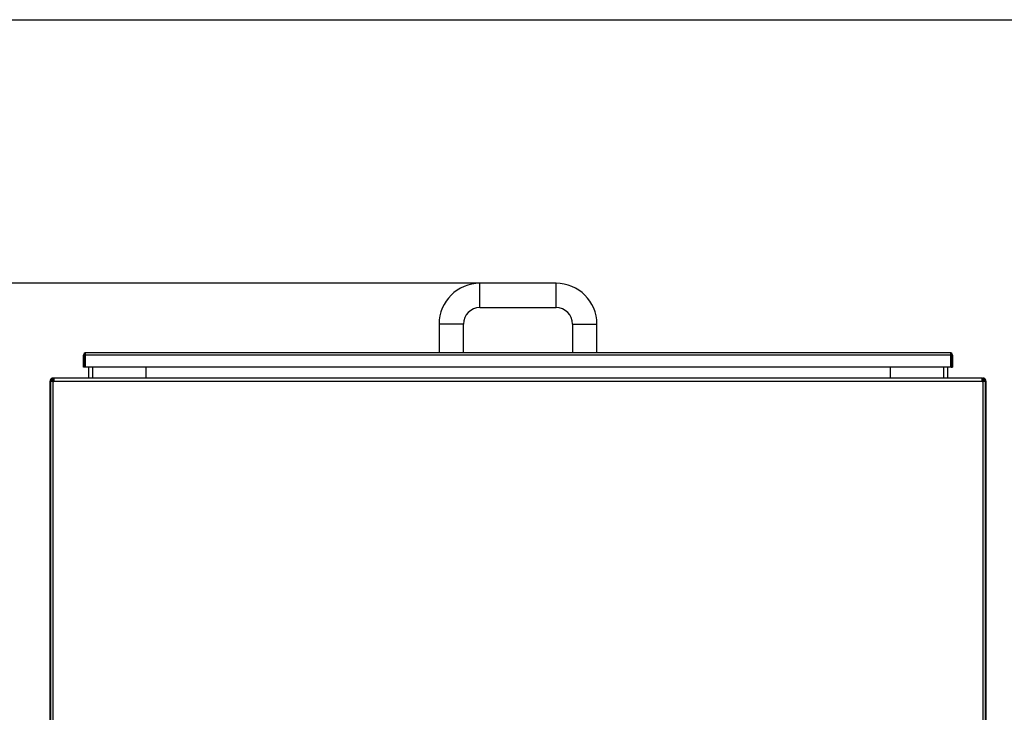
# Model space of a CAD drawing. Units: millimetres. Extents: x 75 to 6225, y 75 to 4380.
# Drawn here: x 911 to 1597, y 3897 to 4380 of the extents above; entities that cross this region are included whole.
import ezdxf

# ---------------------------------------------------------------- set-up
doc = ezdxf.new("R2010")
doc.units = ezdxf.units.MM
doc.header["$LTSCALE"] = 15
doc.header["$PDSIZE"] = -1
doc.layers.add('WYMIAR', color=8, linetype='Continuous')
doc.styles.add('SLDTEXTSTYLE0', font='TXT', dxfattribs={"width": 0.605})
doc.dimstyles.new('SLDDIMSTYLE1', dxfattribs={"dimtxt": 53.934692, "dimasz": 49.53, "dimexe": 0, "dimexo": 0.0625, "dimgap": 13.483673, "dimtad": 1, "dimdec": 0, "dimrnd": 1e-09, "dimzin": 12, "dimdsep": 46, "dimtxsty": 'SLDTEXTSTYLE0', "dimsah": 1, "dimcen": 0.09, "dimadec": 0, "dimazin": 3, "dimtfac": 1, "dimtdec": 0, "dimtofl": 0, "dimtmove": 0, "dimatfit": 3, "dimfxl": 1, "dimfrac": 2, "dimtolj": 1, "dimtzin": 12, "dimarcsym": 0})

# ---------------------------------------------------------------- blocks, each defined once
blk = doc.blocks.new('_D_2')
at = {"layer": 'Defpoints', "color": 0}
for p in [(1231.44, 4196.18), (667.74, 2478), (1037.98, 2478)]:
    blk.add_point(p, dxfattribs=at)
at = {"layer": 'WYMIAR', "color": 0, "linetype": 'Continuous', "lineweight": -2}
for p, q in [((1231.38, 4196.18), (667.74, 4196.18)), ((667.74, 4146.65), (667.74, 2527.53)), ((1037.92, 2478), (667.74, 2478))]:
    blk.add_line(p, q, dxfattribs=at)
at = {"layer": 'WYMIAR', "color": 0}
for points in [[(676, 4146.65), (659.49, 4146.65), (667.74, 4196.18)], [(659.49, 2527.53), (676, 2527.53), (667.74, 2478)]]:
    blk.add_solid(points, dxfattribs=at)
at = {"layer": 'WYMIAR', "color": 0, "lineweight": 18, "insert": (600.32, 3337.09), "char_height": 53.935, "attachment_point": 2, "rotation": 90, "style": 'SLDTEXTSTYLE0'}
blk.add_mtext('\\A1;1718', dxfattribs=at)

msp = doc.modelspace()

# ---------------------------------------------------------------- linework, layer by layer
at = {"lineweight": 25}
for p, q in [((75, 4380), (6225, 4380)), ((1284.441, 4196.185), (1231.441, 4196.185)), ((1231.441, 4179.185), (1231.441, 4196.185)), ((1284.441, 4179.185), (1284.441, 4196.185)), ((1231.441, 4179.185), (1284.441, 4179.185)), ((1202.941, 4167.685), (1202.941, 4147.685)), ((1219.941, 4167.685), (1202.941, 4167.685)), ((1219.941, 4147.685), (1219.941, 4167.685)), ((1295.941, 4167.685), (1295.941, 4147.685)), ((1295.941, 4167.685), (1312.941, 4167.685)), ((1312.941, 4147.685), (1312.941, 4167.685)), ((955.941, 4146.085), (955.141, 4146.085)), ((955.141, 4137.685), (955.141, 4146.085)), ((955.941, 4137.685), (955.941, 4146.085)), ((956.118, 4146.085), (956.118, 4137.685)), ((1559.764, 4146.085), (956.118, 4146.085)), ((1559.141, 4147.685), (956.741, 4147.685)), ((1559.764, 4137.685), (1559.764, 4146.085)), ((1559.941, 4146.085), (1560.741, 4146.085)), ((1559.941, 4146.085), (1559.941, 4137.685)), ((1560.741, 4146.085), (1560.741, 4137.685)), ((955.941, 4137.685), (955.141, 4137.685)), ((1559.764, 4137.685), (956.118, 4137.685)), ((958.441, 4137.685), (958.441, 4130.005)), ((961.321, 4137.685), (961.321, 4130.005)), ((998.441, 4137.685), (998.441, 4130.005)), ((1517.441, 4137.685), (1517.441, 4130.005)), ((1554.561, 4137.685), (1554.561, 4130.005)), ((1557.441, 4137.685), (1557.441, 4130.005)), ((1559.941, 4137.685), (1560.741, 4137.685)), ((931.741, 4127.555), (931.741, 4127.955)), ((931.941, 4127.955), (931.741, 4127.955)), ((931.941, 4127.555), (931.741, 4127.555)), ((931.741, 3020.31), (931.741, 4127.555)), ((932.741, 4127.955), (931.941, 4127.955)), ((931.941, 4127.955), (931.941, 4127.555)), ((931.941, 4127.555), (931.941, 3148.455)), ((933.991, 4127.555), (931.941, 4127.555)), ((932.741, 4127.955), (932.741, 4127.555)), ((932.923, 4128.605), (933.028, 4128.605)), ((933.295, 4129.944), (933.791, 4130.005)), ((933.791, 4130.005), (933.341, 4130.005)), ((933.341, 4129.899), (933.341, 4130.005)), ((933.445, 4129.93), (933.991, 4130.005)), ((933.658, 4129.159), (933.445, 4129.93)), ((933.658, 4129.159), (933.991, 4129.205)), ((933.741, 4128.829), (933.741, 4129.19)), ((933.991, 4130.005), (933.791, 4130.005)), ((933.991, 4129.205), (933.791, 4129.205)), ((933.991, 4129.205), (933.991, 4130.005)), ((934.391, 4130.005), (933.991, 4130.005)), ((934.391, 4129.205), (933.991, 4129.205)), ((933.991, 4128.905), (934.391, 4128.905)), ((933.991, 4127.555), (933.991, 4128.905)), ((933.991, 3148.455), (933.991, 4127.555)), ((933.991, 4127.555), (934.391, 4127.555)), ((934.191, 4129.124), (934.191, 4128.905)), ((1581.491, 4130.005), (934.391, 4130.005)), ((934.391, 4130.005), (934.391, 4127.955)), ((934.391, 4127.555), (934.391, 4127.955)), ((934.391, 4127.955), (1581.491, 4127.955)), ((1581.491, 4127.955), (1581.491, 4130.005)), ((1581.491, 4130.005), (1581.891, 4130.005)), ((1581.491, 4129.205), (1581.891, 4129.205)), ((1581.891, 4128.905), (1581.491, 4128.905)), ((1581.491, 4127.955), (1581.491, 4127.555)), ((1581.491, 4127.555), (1581.891, 4127.555)), ((1581.691, 4128.905), (1581.691, 4129.205)), ((1581.891, 4130.005), (1582.437, 4129.93)), ((1581.891, 4129.205), (1581.891, 4130.005)), ((1581.891, 4130.005), (1582.091, 4130.005)), ((1581.891, 4129.205), (1582.224, 4129.159)), ((1581.891, 4129.205), (1582.091, 4129.205)), ((1581.891, 4128.905), (1581.891, 4127.555)), ((1581.891, 4127.555), (1581.891, 3148.455)), ((1583.941, 4127.555), (1581.891, 4127.555)), ((1582.091, 4130.005), (1582.587, 4129.944)), ((1582.541, 4130.005), (1582.091, 4130.005)), ((1582.141, 4129.19), (1582.141, 4128.833)), ((1582.224, 4129.159), (1582.437, 4129.93)), ((1582.541, 4129.899), (1582.541, 4130.005)), ((1582.856, 4128.605), (1582.959, 4128.605)), ((1583.141, 4127.955), (1583.941, 4127.955)), ((1583.141, 4127.555), (1583.141, 4127.955)), ((1583.941, 4127.555), (1583.941, 4127.955)), ((1583.941, 4127.955), (1584.141, 4127.955)), ((1583.941, 3148.455), (1583.941, 4127.555)), ((1584.141, 4127.555), (1583.941, 4127.555)), ((1584.141, 4127.955), (1584.141, 4127.555)), ((1584.141, 4127.555), (1584.141, 2547.455))]:
    msp.add_line(p, q, dxfattribs=at)
at = {"lineweight": 25, "flags": 128}
msp.add_lwpolyline([(956.741, 4147.685), (956.633, 4147.66), (956.528, 4147.588), (956.429, 4147.47), (956.34, 4147.31), (956.263, 4147.113), (956.201, 4146.885), (956.155, 4146.632), (956.127, 4146.362), (956.118, 4146.085)], dxfattribs=at)
at = {"lineweight": 25}
for centre, radius, start, end in [((1231.441, 4167.685), 28.5, 90, 180), ((1284.441, 4167.685), 28.5, 360, 90), ((1231.441, 4167.685), 11.5, 90, 180), ((1284.441, 4167.685), 11.5, 360, 90), ((956.741, 4146.085), 1.6, 90, 180), ((956.741, 4146.085), 0.8, 137.598203, 180), ((1559.141, 4146.085), 1.6, 0, 90), ((1559.141, 4146.085), 0.8, 0, 42.401797), ((933.791, 4127.955), 2.05, 103.994358, 180), ((933.991, 4127.955), 2.05, 105.447564, 180), ((933.341, 4128.605), 1.4, 90, 167.749272), ((933.991, 4127.955), 1.25, 105.447564, 180), ((1581.891, 4127.955), 1.25, 0, 74.552436), ((1581.891, 4127.955), 2.05, 0, 74.552436), ((1582.541, 4128.605), 1.4, 12.25087, 90), ((1582.091, 4127.955), 2.05, 0, 76.005642)]:
    msp.add_arc(centre, radius, start, end, dxfattribs=at)
msp.add_ellipse((1559.141, 4146.085), major_axis=(0, 1.6), ratio=0.3895146, start_param=4.712389, end_param=6.2831853, dxfattribs=at)
for points in [[(932.741, 4127.955), (932.76, 4128.034), (932.797, 4128.192), (933.086, 4128.43), (933.499, 4128.667), (933.827, 4128.825), (933.991, 4128.905)], [(1581.891, 4128.905), (1582.055, 4128.825), (1582.382, 4128.667), (1582.795, 4128.43), (1583.084, 4128.192), (1583.122, 4128.034), (1583.141, 4127.955)]]:
    msp.add_open_spline(points, degree=3, dxfattribs=at)
for points, knots in [([(932.875, 4128.549), (932.982, 4128.588), (933.304, 4128.707), (933.716, 4128.825), (933.991, 4128.905)], [0, 0, 0, 0, 0.3327108, 1, 1, 1, 1]), ([(1581.891, 4128.905), (1582.168, 4128.825), (1582.518, 4128.725), (1582.793, 4128.625), (1582.85, 4128.605)], [0, 0, 0, 0, 0.7916667, 1, 1, 1, 1])]:
    msp.add_open_spline(points, degree=3, knots=knots, dxfattribs=at)

# ---------------------------------------------------------------- dimensions: what is measured, and where the dimension line sits
at = {"layer": 'WYMIAR', "linetype": 'Continuous', "lineweight": 18}
dim = msp.add_linear_dim(base=(667.741, 2478.005), p1=(1231.441, 4196.185), p2=(1037.979, 2478.005), angle=90, dimstyle='SLDDIMSTYLE1', dxfattribs=at)
dim.commit()
dim.dimension.update_dxf_attribs({"geometry": '_D_2', "text_midpoint": (667.741, 3337.095), "dimtype": 160})

doc.saveas('drawing.dxf')
